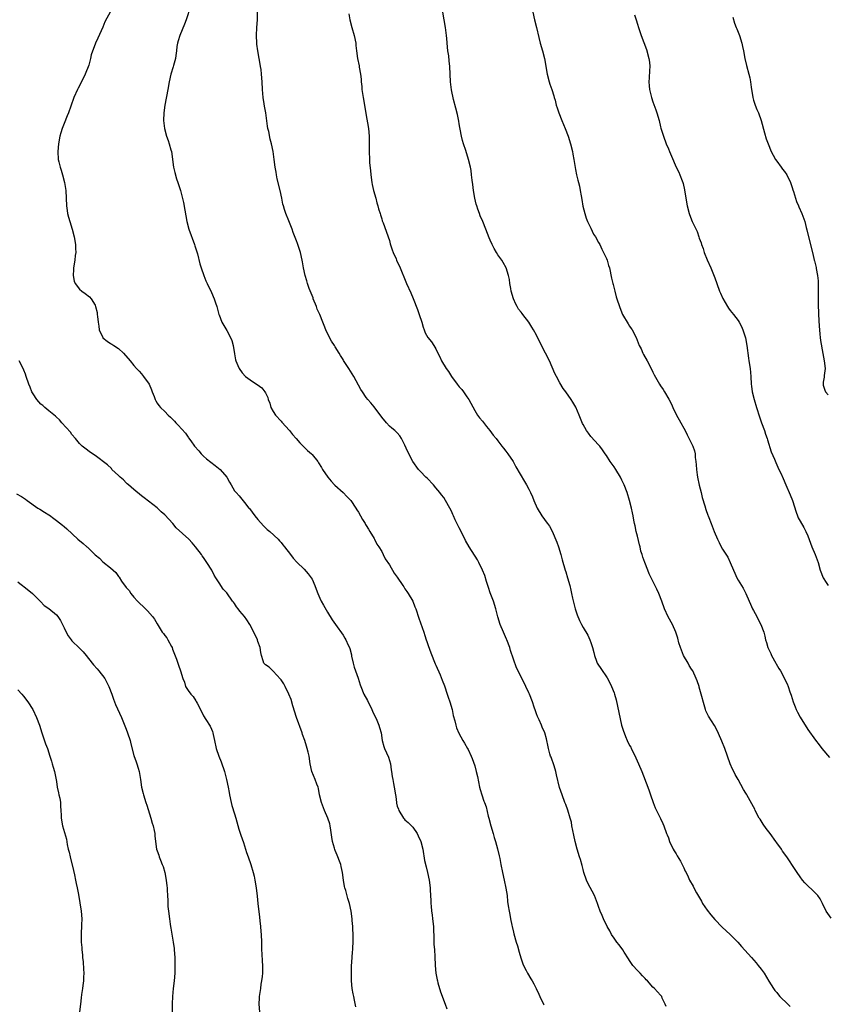
# Model space of a CAD drawing. Units: inches. Extents: x 2628000 to 2631000, y 1503000 to 1506000.
# Drawn here: x 2628438 to 2628646, y 1504985 to 1505239 of the extents above; entities that cross this region are included whole.
import ezdxf

# ---------------------------------------------------------------- set-up
doc = ezdxf.new("R2010")
doc.units = ezdxf.units.IN
doc.header["$MEASUREMENT"] = 0
doc.layers.add('LD26281503_10ft', color=61, linetype='Continuous')

msp = doc.modelspace()

# ---------------------------------------------------------------- linework, layer by layer
at = {"layer": 'LD26281503_10ft'}
for points, elevation in [([(2628461, 1505241.14), (2628459.53, 1505238.47), (2628459, 1505237.09), (2628457.71, 1505234.29), (2628457.13, 1505233), (2628456.01, 1505229.99), (2628455.82, 1505229), (2628455.33, 1505227.33), (2628454.42, 1505225), (2628453.46, 1505223), (2628452.64, 1505221.36), (2628452.44, 1505221), (2628451.51, 1505219), (2628450.68, 1505216.68), (2628450.12, 1505215), (2628449.81, 1505214.19), (2628449, 1505212.29), (2628448.48, 1505211), (2628448.13, 1505209.87), (2628447.91, 1505209), (2628447.57, 1505207), (2628447.39, 1505205), (2628447.49, 1505203), (2628447.61, 1505202.39), (2628447.95, 1505201), (2628448.21, 1505200.21), (2628448.56, 1505199), (2628449.09, 1505197), (2628449.39, 1505195), (2628449.61, 1505191), (2628449.77, 1505189.77), (2628449.9, 1505189), (2628450.12, 1505188.12), (2628450.45, 1505187), (2628451.09, 1505185), (2628451.61, 1505183), (2628451.92, 1505181), (2628451.96, 1505179.96), (2628451.97, 1505179), (2628451.85, 1505178.15), (2628451.73, 1505177), (2628451.42, 1505175), (2628451.44, 1505174.56), (2628451.35, 1505173), (2628451.59, 1505171.59), (2628451.85, 1505171), (2628453, 1505169.48), (2628453.56, 1505169), (2628454.42, 1505168.42), (2628455.54, 1505167.54), (2628456.01, 1505167), (2628457, 1505165.33), (2628457.13, 1505165), (2628457.5, 1505163.5), (2628457.55, 1505163), (2628457.59, 1505162.41), (2628457.76, 1505161), (2628457.94, 1505159.94), (2628458.07, 1505159), (2628458.94, 1505157), (2628459, 1505156.92), (2628460.09, 1505156.09), (2628461, 1505155.47), (2628461.31, 1505155.31), (2628461.82, 1505155), (2628463, 1505154.22), (2628464.29, 1505153), (2628466, 1505151), (2628467, 1505149.8), (2628467.7, 1505149), (2628468.34, 1505148.34), (2628469, 1505147.61), (2628469.5, 1505147), (2628470.96, 1505144.96), (2628471.55, 1505143.55), (2628471.76, 1505143), (2628472.2, 1505141.8), (2628472.47, 1505141), (2628472.66, 1505140.66), (2628473, 1505140.11), (2628473.45, 1505139.45), (2628473.84, 1505139), (2628475, 1505137.91), (2628475.89, 1505137), (2628476.48, 1505136.48), (2628477.46, 1505135.46), (2628477.83, 1505135), (2628478.43, 1505134.43), (2628480.35, 1505132.35), (2628481, 1505131.31), (2628481.14, 1505131.14), (2628481.68, 1505130.32), (2628482.61, 1505129), (2628483.75, 1505127.75), (2628484.36, 1505127), (2628485, 1505126.4), (2628485.75, 1505125.75), (2628486.85, 1505124.85), (2628488.01, 1505124.01), (2628489.31, 1505123), (2628491, 1505121), (2628491.7, 1505119.7), (2628492.12, 1505119), (2628493, 1505117.47), (2628493.2, 1505117.2), (2628493.38, 1505117), (2628494.2, 1505116.2), (2628495.59, 1505114.41), (2628496.72, 1505113), (2628496.86, 1505112.86), (2628498.21, 1505111), (2628499, 1505110.06), (2628500.43, 1505108.43), (2628501, 1505107.9), (2628501.45, 1505107.45), (2628502.12, 1505107), (2628504.26, 1505105), (2628504.59, 1505104.59), (2628505, 1505104.16), (2628505.5, 1505103.5), (2628505.93, 1505103), (2628507.46, 1505101), (2628508.11, 1505100.11), (2628509.04, 1505099.04), (2628511, 1505097.21), (2628512.04, 1505096.04), (2628512.8, 1505095), (2628513, 1505094.64), (2628513.74, 1505093), (2628514.09, 1505092.09), (2628514.48, 1505091), (2628515, 1505089.73), (2628515.33, 1505089), (2628515.92, 1505087.92), (2628517, 1505086.11), (2628518.21, 1505084.21), (2628519.02, 1505083), (2628521, 1505080.17), (2628521.46, 1505079.46), (2628521.74, 1505079), (2628522.34, 1505077.66), (2628522.67, 1505077), (2628522.77, 1505076.77), (2628523.15, 1505075.15), (2628523.21, 1505074.79), (2628523.62, 1505073), (2628523.92, 1505071.92), (2628524.26, 1505071), (2628524.91, 1505069.09), (2628525.41, 1505067.41), (2628525.56, 1505067), (2628526.4, 1505065), (2628527.31, 1505063.31), (2628528.41, 1505061), (2628528.57, 1505060.57), (2628529.69, 1505058.31), (2628530.27, 1505057), (2628530.4, 1505056.4), (2628530.87, 1505055), (2628531.15, 1505053), (2628531.5, 1505051.5), (2628531.67, 1505051), (2628532.72, 1505048.72), (2628533, 1505047.83), (2628533.23, 1505047), (2628533.47, 1505045.47), (2628533.51, 1505045), (2628533.72, 1505043.72), (2628533.82, 1505043), (2628534.03, 1505041.97), (2628534.21, 1505041), (2628534.51, 1505039), (2628534.6, 1505038.6), (2628534.78, 1505037), (2628534.84, 1505036.84), (2628535, 1505036.12), (2628535.3, 1505035.3), (2628535.37, 1505035), (2628536.6, 1505033), (2628536.78, 1505032.78), (2628537, 1505032.53), (2628537.85, 1505031.85), (2628538.69, 1505031), (2628539, 1505030.66), (2628540.14, 1505029), (2628540.42, 1505028.42), (2628541.06, 1505027), (2628541.58, 1505025), (2628542.08, 1505022.08), (2628542.43, 1505020.43), (2628542.78, 1505019), (2628543.21, 1505017), (2628543.47, 1505015), (2628543.49, 1505014.51), (2628543.67, 1505011.67), (2628543.68, 1505011), (2628543.72, 1505010.28), (2628543.87, 1505009), (2628544.01, 1505008.01), (2628544.13, 1505007), (2628544.34, 1505005), (2628544.47, 1505001.53), (2628544.49, 1505000.49), (2628544.61, 1504999), (2628544.71, 1504997.29), (2628544.81, 1504995), (2628544.99, 1504992.99), (2628545.3, 1504991.3), (2628545.37, 1504991), (2628545.52, 1504990.48), (2628546.14, 1504988.14), (2628547.35, 1504985), (2628547.79, 1504983.79)], 9760), ([(2628481.58, 1505242.42), (2628480.49, 1505239), (2628480.09, 1505237.91), (2628478.89, 1505235), (2628478.45, 1505233.55), (2628478.26, 1505233), (2628478.12, 1505232.12), (2628477.97, 1505231), (2628477.79, 1505229.79), (2628477.72, 1505229), (2628477.24, 1505227.24), (2628477.15, 1505226.85), (2628476.54, 1505225), (2628476.11, 1505223), (2628475.78, 1505221), (2628474.96, 1505217), (2628474.7, 1505215), (2628474.65, 1505213), (2628474.88, 1505211), (2628475.45, 1505209), (2628475.83, 1505207.83), (2628476.14, 1505207), (2628476.58, 1505205.42), (2628476.69, 1505205), (2628477.26, 1505201), (2628477.57, 1505199.57), (2628478, 1505198), (2628478.37, 1505197), (2628478.51, 1505196.51), (2628479, 1505195), (2628479.83, 1505191.83), (2628480.13, 1505189.87), (2628480.43, 1505188.43), (2628480.65, 1505187), (2628481.16, 1505185), (2628482.66, 1505181), (2628482.72, 1505180.72), (2628483.39, 1505178.61), (2628484.02, 1505176.02), (2628484.36, 1505175), (2628485.05, 1505173.05), (2628485.61, 1505171.61), (2628485.88, 1505171), (2628487, 1505168.67), (2628487.7, 1505167), (2628488.04, 1505165.96), (2628488.39, 1505165), (2628488.94, 1505163), (2628489, 1505162.85), (2628489.74, 1505161), (2628491, 1505158.8), (2628491.98, 1505157), (2628492.27, 1505156.27), (2628492.66, 1505155), (2628493, 1505152.8), (2628493.27, 1505151.27), (2628493.34, 1505151), (2628493.81, 1505149.81), (2628494.19, 1505149), (2628495, 1505147.87), (2628495.8, 1505147), (2628497, 1505146.08), (2628498.62, 1505145), (2628498.86, 1505144.86), (2628500.01, 1505144.01), (2628500.85, 1505143), (2628501, 1505142.72), (2628501.56, 1505141.56), (2628501.7, 1505141), (2628502.06, 1505140.06), (2628502.36, 1505139), (2628503, 1505137.89), (2628503.6, 1505137), (2628505, 1505135.41), (2628505.2, 1505135.2), (2628507.18, 1505133), (2628507.99, 1505131.99), (2628508.87, 1505131), (2628509.81, 1505129.81), (2628510.84, 1505128.84), (2628511, 1505128.7), (2628511.85, 1505127.85), (2628512.82, 1505127), (2628513, 1505126.82), (2628514.48, 1505125), (2628514.7, 1505124.7), (2628515.48, 1505123.48), (2628515.74, 1505123), (2628517.11, 1505121), (2628517.94, 1505119.94), (2628518.84, 1505119), (2628518.91, 1505118.91), (2628521, 1505117), (2628521.97, 1505115.97), (2628523, 1505114.94), (2628524.33, 1505113), (2628524.58, 1505112.58), (2628525, 1505111.97), (2628525.55, 1505111), (2628526.05, 1505110.05), (2628526.73, 1505109), (2628526.81, 1505108.81), (2628527, 1505108.52), (2628527.54, 1505107.54), (2628527.93, 1505107), (2628529, 1505105.18), (2628529.12, 1505105), (2628529.72, 1505103.72), (2628530.26, 1505103), (2628531, 1505101.77), (2628531.4, 1505101), (2628531.91, 1505099.91), (2628533, 1505098.32), (2628534.23, 1505096.23), (2628535, 1505095.22), (2628536.46, 1505093), (2628536.66, 1505092.66), (2628537, 1505092.21), (2628537.47, 1505091.47), (2628537.81, 1505091), (2628538.99, 1505088.99), (2628539.56, 1505087.56), (2628539.76, 1505087), (2628540.56, 1505084.56), (2628541.84, 1505081), (2628542.1, 1505080.1), (2628542.5, 1505079), (2628542.61, 1505078.61), (2628543, 1505077.51), (2628543.64, 1505075.64), (2628544.83, 1505072.83), (2628545, 1505072.48), (2628546.06, 1505069.94), (2628546.63, 1505068.63), (2628547.16, 1505067.16), (2628547.91, 1505065), (2628548.17, 1505064.17), (2628548.56, 1505063), (2628549.14, 1505061), (2628549.47, 1505059.47), (2628549.87, 1505058.13), (2628550.13, 1505057), (2628550.33, 1505056.32), (2628550.89, 1505054.89), (2628551.91, 1505053), (2628552.34, 1505052.34), (2628553.16, 1505051), (2628553.29, 1505050.71), (2628554.12, 1505049), (2628554.38, 1505048.38), (2628555, 1505046.45), (2628555.42, 1505045), (2628555.72, 1505043.72), (2628556.25, 1505041), (2628556.39, 1505040.39), (2628556.8, 1505039), (2628557.39, 1505037.39), (2628557.52, 1505037), (2628557.92, 1505035.93), (2628558.48, 1505033.52), (2628558.63, 1505033), (2628559.16, 1505031), (2628559.77, 1505029), (2628560.01, 1505028.01), (2628560.39, 1505027), (2628560.93, 1505025.07), (2628561.28, 1505023.28), (2628561.45, 1505022.55), (2628561.72, 1505021), (2628562.16, 1505019), (2628562.64, 1505017), (2628563.08, 1505014.92), (2628563.35, 1505013), (2628563.5, 1505011.5), (2628563.65, 1505010.35), (2628563.86, 1505009), (2628564.09, 1505008.09), (2628564.26, 1505007), (2628564.6, 1505005.4), (2628564.7, 1505005), (2628565, 1505003.6), (2628565.12, 1505003.12), (2628565.69, 1505001), (2628566.01, 1505000.01), (2628566.45, 1504998.45), (2628566.94, 1504996.94), (2628567.44, 1504995.44), (2628567.63, 1504995), (2628568.32, 1504993.68), (2628568.64, 1504993), (2628569.51, 1504991.5), (2628569.82, 1504991), (2628570.24, 1504990.24), (2628570.89, 1504989), (2628571.57, 1504987.57), (2628571.79, 1504987), (2628572.74, 1504985), (2628572.83, 1504984.83)], 9770), ([(2628604.4, 1504984.4), (2628604.15, 1504985), (2628603.42, 1504986.58), (2628603.29, 1504987), (2628603.17, 1504987.17), (2628603, 1504987.35), (2628601.41, 1504989), (2628601, 1504989.41), (2628599.6, 1504991), (2628599.3, 1504991.3), (2628599, 1504991.65), (2628598.33, 1504992.33), (2628597.7, 1504993), (2628597, 1504993.7), (2628595.85, 1504995), (2628595, 1504996.24), (2628594.72, 1504996.72), (2628593.62, 1504998.38), (2628593.24, 1504999), (2628592.28, 1505000.28), (2628591.7, 1505001), (2628591, 1505002), (2628590.34, 1505003), (2628589.88, 1505003.88), (2628589.24, 1505005), (2628588.26, 1505007), (2628587.88, 1505007.88), (2628587.41, 1505009), (2628587, 1505010.21), (2628586.71, 1505011), (2628585.93, 1505013), (2628584.21, 1505016.21), (2628583.91, 1505017), (2628583.22, 1505019), (2628583, 1505019.75), (2628582.74, 1505020.74), (2628582.28, 1505022.28), (2628582.05, 1505023), (2628581.48, 1505025), (2628580.95, 1505027), (2628580.57, 1505028.57), (2628580.12, 1505031), (2628579.96, 1505031.96), (2628579.69, 1505033), (2628579.04, 1505035.04), (2628578.51, 1505036.51), (2628578.31, 1505037), (2628577.56, 1505039), (2628576.92, 1505040.92), (2628576.13, 1505044.13), (2628575.96, 1505045), (2628575.49, 1505046.51), (2628575.27, 1505047.27), (2628575, 1505047.98), (2628574.74, 1505048.74), (2628574.61, 1505049), (2628574.43, 1505049.57), (2628574.03, 1505051), (2628573.86, 1505051.86), (2628573.66, 1505053), (2628573.5, 1505053.5), (2628573.1, 1505055), (2628572.45, 1505056.45), (2628572.24, 1505057), (2628571.67, 1505058.33), (2628571.25, 1505059.25), (2628571, 1505059.91), (2628570.69, 1505060.69), (2628570.39, 1505061.61), (2628569.89, 1505063), (2628569.14, 1505065), (2628569, 1505065.34), (2628568.24, 1505067), (2628567, 1505069.42), (2628566.44, 1505070.44), (2628566.2, 1505071), (2628565.8, 1505071.8), (2628564.27, 1505076.27), (2628564.04, 1505077), (2628563.29, 1505079), (2628563.21, 1505079.21), (2628562.42, 1505081), (2628561.58, 1505083), (2628560.96, 1505084.96), (2628560.47, 1505087), (2628559.84, 1505089), (2628559, 1505091.17), (2628558.54, 1505092.54), (2628558.07, 1505094.07), (2628557.58, 1505095.58), (2628557.04, 1505097), (2628556.07, 1505099), (2628555.69, 1505099.69), (2628553.56, 1505103), (2628552.63, 1505104.63), (2628551.3, 1505107.3), (2628551, 1505107.95), (2628549.95, 1505109.95), (2628549.5, 1505111), (2628549.34, 1505111.34), (2628549, 1505112.17), (2628548.58, 1505113), (2628547.47, 1505115), (2628547, 1505115.73), (2628546.42, 1505116.42), (2628546.02, 1505117), (2628545, 1505118.19), (2628544.34, 1505119), (2628542.69, 1505120.69), (2628542.42, 1505121), (2628541, 1505122.42), (2628540.48, 1505123), (2628539.01, 1505125), (2628537.68, 1505127.68), (2628537, 1505129.23), (2628536.06, 1505131), (2628535.66, 1505131.66), (2628535, 1505132.43), (2628534.38, 1505133), (2628533.62, 1505133.62), (2628533, 1505134.17), (2628532.25, 1505135), (2628531, 1505136.47), (2628529, 1505139.1), (2628528.16, 1505140.16), (2628527.4, 1505141), (2628527, 1505141.54), (2628525.99, 1505143), (2628525.64, 1505143.64), (2628525, 1505144.76), (2628523.8, 1505147), (2628522.53, 1505149), (2628521.13, 1505151.13), (2628521, 1505151.37), (2628520.36, 1505152.36), (2628520.01, 1505153), (2628519, 1505154.65), (2628518.77, 1505155), (2628518.04, 1505156.04), (2628517.33, 1505157.33), (2628516.56, 1505159), (2628516.11, 1505160.11), (2628515.78, 1505161), (2628515, 1505163), (2628514.36, 1505164.36), (2628514.13, 1505165), (2628513.33, 1505167), (2628513.25, 1505167.25), (2628512.29, 1505169.71), (2628511.87, 1505171), (2628511.68, 1505171.68), (2628511.24, 1505173), (2628510.8, 1505175), (2628510.56, 1505176.56), (2628510.48, 1505177), (2628510.01, 1505179), (2628509.73, 1505179.74), (2628509.34, 1505181), (2628509.24, 1505181.24), (2628509, 1505181.96), (2628508.15, 1505184.15), (2628507.84, 1505185), (2628507, 1505187.12), (2628506.22, 1505189), (2628505.91, 1505190.09), (2628505.61, 1505191), (2628505.47, 1505191.47), (2628505.18, 1505193), (2628504.75, 1505195), (2628504.01, 1505197.99), (2628503.8, 1505199), (2628503.7, 1505199.7), (2628503.46, 1505201), (2628503.22, 1505203), (2628502.95, 1505205), (2628502.55, 1505207), (2628502.21, 1505208.21), (2628501.82, 1505210.18), (2628501.62, 1505211), (2628501.53, 1505211.53), (2628501.05, 1505215), (2628500.75, 1505216.75), (2628500.67, 1505217.33), (2628500.4, 1505219), (2628500.21, 1505221), (2628500.12, 1505223), (2628499.97, 1505225), (2628499.83, 1505226.17), (2628499.71, 1505227), (2628499.6, 1505227.6), (2628499.37, 1505229), (2628499.01, 1505231), (2628498.75, 1505232.75), (2628498.72, 1505233), (2628498.64, 1505235), (2628498.74, 1505237), (2628498.88, 1505239), (2628498.95, 1505241.05)], 9780), ([(2628522.52, 1505240.52), (2628522.77, 1505239), (2628523.29, 1505237), (2628523.88, 1505235), (2628524.28, 1505233), (2628524.34, 1505232.34), (2628524.49, 1505231), (2628524.77, 1505229), (2628525.16, 1505227.16), (2628525.21, 1505226.79), (2628525.52, 1505225), (2628525.67, 1505223.67), (2628525.7, 1505223), (2628525.83, 1505221.83), (2628525.89, 1505221), (2628526.19, 1505219), (2628526.53, 1505217), (2628526.86, 1505214.86), (2628527.56, 1505211), (2628527.78, 1505209), (2628527.78, 1505207), (2628527.73, 1505205), (2628527.81, 1505203), (2628527.88, 1505202.12), (2628528.09, 1505200.09), (2628528.17, 1505199), (2628528.44, 1505197), (2628528.52, 1505196.52), (2628528.88, 1505195), (2628529.44, 1505193), (2628529.76, 1505191.76), (2628530.02, 1505191), (2628530.2, 1505190.2), (2628530.59, 1505189), (2628530.65, 1505188.65), (2628531, 1505187.62), (2628531.14, 1505187.14), (2628531.35, 1505186.65), (2628533, 1505182.02), (2628533.21, 1505181.21), (2628533.67, 1505179.67), (2628533.94, 1505179), (2628534.7, 1505177.3), (2628534.82, 1505177), (2628535.74, 1505175), (2628536.26, 1505173.74), (2628536.72, 1505172.72), (2628537.41, 1505171), (2628538.51, 1505168.51), (2628539.1, 1505167.1), (2628540.25, 1505164.25), (2628540.69, 1505163), (2628541.34, 1505161), (2628541.69, 1505159.69), (2628541.96, 1505159), (2628542.23, 1505158.23), (2628542.94, 1505157), (2628543.87, 1505155.87), (2628544.48, 1505155), (2628545, 1505154.12), (2628545.52, 1505153), (2628546.02, 1505152.02), (2628546.4, 1505151), (2628547.63, 1505149), (2628548.25, 1505148.25), (2628549, 1505146.95), (2628550.45, 1505145), (2628551, 1505144.29), (2628551.64, 1505143.64), (2628552.08, 1505143), (2628553, 1505141.75), (2628553.5, 1505141), (2628555, 1505138.22), (2628555.75, 1505137), (2628556.27, 1505136.27), (2628557, 1505135.41), (2628558.02, 1505134.02), (2628558.92, 1505133), (2628559.79, 1505131.79), (2628560.51, 1505131), (2628561, 1505130.34), (2628562.04, 1505129), (2628562.44, 1505128.44), (2628563, 1505127.72), (2628563.54, 1505127), (2628564.9, 1505125), (2628565.63, 1505123.63), (2628567.84, 1505119.84), (2628568.38, 1505119), (2628569, 1505117.88), (2628569.43, 1505117), (2628569.93, 1505115.93), (2628570.27, 1505115), (2628571.16, 1505113), (2628572.37, 1505111), (2628573, 1505110.07), (2628573.48, 1505109.48), (2628573.84, 1505109), (2628574.32, 1505108.32), (2628575.04, 1505107.04), (2628576.23, 1505104.23), (2628576.66, 1505103), (2628577.27, 1505101), (2628577.61, 1505099.61), (2628578.36, 1505097), (2628578.53, 1505096.53), (2628579, 1505094.97), (2628579.54, 1505093), (2628579.85, 1505091.85), (2628580, 1505091), (2628580.28, 1505089.72), (2628580.93, 1505087), (2628581.43, 1505085.43), (2628582.03, 1505084.03), (2628582.55, 1505083), (2628583, 1505082.18), (2628584.19, 1505080.19), (2628584.75, 1505079), (2628585, 1505078.33), (2628585.44, 1505077), (2628585.73, 1505075.73), (2628585.91, 1505075), (2628586.47, 1505073.53), (2628586.64, 1505073), (2628586.77, 1505072.77), (2628587.59, 1505071.59), (2628589.19, 1505069.19), (2628589.89, 1505067.89), (2628590.31, 1505067), (2628591, 1505065.35), (2628591.13, 1505065), (2628591.54, 1505063.54), (2628592.22, 1505060.22), (2628592.94, 1505057), (2628593, 1505056.77), (2628593.44, 1505055.44), (2628593.55, 1505055), (2628593.93, 1505054.07), (2628594.41, 1505053), (2628595, 1505051.77), (2628595.28, 1505051.28), (2628595.43, 1505051), (2628596.41, 1505049), (2628596.58, 1505048.58), (2628597.32, 1505047), (2628598.18, 1505045), (2628599.7, 1505041), (2628600.03, 1505040.03), (2628600.43, 1505039), (2628601.1, 1505037), (2628601.64, 1505035.64), (2628601.92, 1505035), (2628602.94, 1505032.94), (2628603.57, 1505031.57), (2628603.81, 1505031), (2628604.56, 1505029), (2628604.67, 1505028.67), (2628605, 1505027.88), (2628605.33, 1505027), (2628606.28, 1505025), (2628606.53, 1505024.53), (2628607, 1505023.82), (2628607.28, 1505023.28), (2628608.12, 1505021.88), (2628608.61, 1505021), (2628608.71, 1505020.71), (2628609, 1505020.14), (2628609.35, 1505019.35), (2628609.6, 1505019), (2628610.12, 1505017.88), (2628610.47, 1505017), (2628611.4, 1505015.4), (2628611.57, 1505015), (2628612.25, 1505013.75), (2628612.82, 1505012.82), (2628613.55, 1505011.55), (2628613.81, 1505011), (2628615, 1505009.26), (2628616.01, 1505008.01), (2628617, 1505006.88), (2628618.86, 1505004.86), (2628619.91, 1505003.91), (2628621, 1505002.95), (2628622.98, 1505000.98), (2628623.9, 1504999.9), (2628626.48, 1504997), (2628627.64, 1504995.64), (2628628.2, 1504995), (2628629, 1504993.99), (2628629.71, 1504993), (2628630.95, 1504990.95), (2628632.14, 1504989), (2628632.48, 1504988.48), (2628633, 1504987.96), (2628633.41, 1504987.41), (2628633.77, 1504987), (2628635.82, 1504985), (2628636.43, 1504984.43)], 9790), ([(2628647, 1505007.21), (2628645.77, 1505009), (2628644.79, 1505011), (2628644.16, 1505012.16), (2628643.59, 1505013), (2628643, 1505013.62), (2628640.26, 1505016.26), (2628639.62, 1505017), (2628639, 1505017.86), (2628638.22, 1505019), (2628637.78, 1505019.78), (2628635.57, 1505023), (2628634.51, 1505024.51), (2628634.21, 1505025), (2628633, 1505026.66), (2628632.77, 1505027), (2628631.28, 1505029), (2628630.28, 1505030.28), (2628629.47, 1505031.47), (2628629, 1505032.27), (2628628.69, 1505032.69), (2628628.49, 1505033), (2628627.43, 1505035), (2628627.31, 1505035.31), (2628627, 1505035.95), (2628625.25, 1505039), (2628625.15, 1505039.15), (2628625, 1505039.44), (2628624.42, 1505040.42), (2628623.06, 1505042.94), (2628622.29, 1505044.29), (2628621.94, 1505045), (2628621.6, 1505045.6), (2628620.97, 1505047), (2628619.58, 1505051), (2628618.83, 1505052.83), (2628618.53, 1505053.47), (2628617.61, 1505055.61), (2628616.9, 1505056.9), (2628615.34, 1505059.34), (2628615, 1505060.04), (2628614.7, 1505060.7), (2628614.59, 1505061), (2628614.22, 1505062.22), (2628613.51, 1505065), (2628613, 1505066.76), (2628612.92, 1505067), (2628612.4, 1505068.4), (2628612.2, 1505069), (2628611.29, 1505071), (2628611, 1505071.48), (2628610.39, 1505072.39), (2628610.08, 1505073), (2628608.95, 1505075), (2628608.14, 1505077), (2628607.73, 1505078.27), (2628607.42, 1505079.42), (2628606.94, 1505081), (2628606.1, 1505083), (2628604.98, 1505084.98), (2628604.03, 1505087), (2628603.3, 1505089), (2628602.53, 1505091), (2628602.07, 1505092.07), (2628600.08, 1505096.08), (2628599.68, 1505097), (2628598.9, 1505099), (2628598.38, 1505100.38), (2628598.23, 1505101), (2628597.92, 1505101.92), (2628597.69, 1505103), (2628597.53, 1505103.53), (2628597, 1505105.73), (2628596.67, 1505107), (2628596.42, 1505108.42), (2628596.28, 1505109), (2628596.1, 1505109.9), (2628595.92, 1505111), (2628595.74, 1505111.74), (2628595.48, 1505113), (2628594.99, 1505115), (2628594.38, 1505117), (2628593.6, 1505119), (2628593.39, 1505119.39), (2628593, 1505120.25), (2628592.61, 1505121), (2628591.4, 1505123), (2628591, 1505123.64), (2628590.01, 1505125), (2628589, 1505126.56), (2628588.69, 1505127), (2628588.02, 1505128.02), (2628587.28, 1505129), (2628587, 1505129.32), (2628585, 1505131.52), (2628584.35, 1505132.35), (2628583.89, 1505133), (2628583, 1505134.57), (2628582.86, 1505134.86), (2628582, 1505137), (2628581.08, 1505139.08), (2628580.34, 1505140.34), (2628579.92, 1505141), (2628578.5, 1505143), (2628577.85, 1505143.85), (2628577, 1505145.33), (2628576.09, 1505147), (2628575.73, 1505147.73), (2628574.29, 1505151), (2628573.3, 1505153), (2628571.84, 1505155.84), (2628571, 1505157.65), (2628570.22, 1505159), (2628569.73, 1505159.73), (2628569, 1505161.01), (2628567.43, 1505163), (2628567.23, 1505163.23), (2628567, 1505163.56), (2628566.35, 1505164.35), (2628565.99, 1505165), (2628565.59, 1505165.59), (2628564.98, 1505167), (2628564.45, 1505169), (2628564.3, 1505169.7), (2628564.08, 1505171), (2628563.95, 1505171.95), (2628563.7, 1505173), (2628563.12, 1505175), (2628562.38, 1505176.38), (2628561.98, 1505177), (2628561, 1505178.38), (2628560.6, 1505179), (2628560.02, 1505180.02), (2628559.51, 1505181), (2628559, 1505182.11), (2628558.74, 1505182.74), (2628557.89, 1505185), (2628557.09, 1505187), (2628556.45, 1505188.45), (2628556.24, 1505189), (2628555.83, 1505190.17), (2628555.51, 1505191), (2628555.4, 1505191.4), (2628555.02, 1505193), (2628554.68, 1505195), (2628554.51, 1505196.51), (2628554.34, 1505197.66), (2628554.21, 1505199), (2628554.08, 1505200.08), (2628553.9, 1505201), (2628553.44, 1505203), (2628552.69, 1505205.31), (2628552.09, 1505207), (2628551.87, 1505207.87), (2628551.55, 1505209), (2628551.22, 1505210.78), (2628551.18, 1505211.18), (2628551, 1505212.15), (2628550.88, 1505212.88), (2628550.55, 1505214.55), (2628550.17, 1505216.17), (2628549.55, 1505218.45), (2628548.97, 1505220.97), (2628548.74, 1505223), (2628548.56, 1505227), (2628548.39, 1505228.39), (2628548.28, 1505229.72), (2628548.08, 1505231), (2628547.97, 1505231.97), (2628547.8, 1505234.2), (2628547.75, 1505235), (2628547.5, 1505237), (2628547.11, 1505239), (2628546.81, 1505241)], 9800), ([(2628570.01, 1505241), (2628570.43, 1505239), (2628570.98, 1505237), (2628571.6, 1505234.4), (2628571.9, 1505233), (2628572.48, 1505231), (2628573, 1505229), (2628573.67, 1505225), (2628574.22, 1505223), (2628574.4, 1505222.4), (2628574.91, 1505221), (2628575.39, 1505219.39), (2628575.53, 1505219), (2628575.76, 1505218.24), (2628576.06, 1505217), (2628576.28, 1505216.28), (2628576.71, 1505215), (2628577.51, 1505213), (2628577.96, 1505211.96), (2628578.35, 1505211), (2628579.11, 1505209), (2628579.7, 1505207), (2628580.21, 1505205), (2628580.36, 1505204.36), (2628580.62, 1505203), (2628581, 1505200.38), (2628581.25, 1505199), (2628581.64, 1505197.64), (2628581.77, 1505197), (2628582.06, 1505196.06), (2628582.24, 1505195), (2628582.45, 1505193.55), (2628582.65, 1505192.65), (2628582.95, 1505190.95), (2628583.44, 1505189), (2628583.79, 1505187.79), (2628584.1, 1505187), (2628585, 1505185.2), (2628585.71, 1505183.71), (2628586.17, 1505183), (2628587, 1505181.58), (2628587.31, 1505181), (2628587.8, 1505179.8), (2628588.28, 1505179), (2628589, 1505177.45), (2628589.18, 1505177), (2628589.58, 1505175.58), (2628589.77, 1505175), (2628590.36, 1505172.36), (2628590.65, 1505171), (2628590.73, 1505170.73), (2628591.15, 1505169), (2628591.55, 1505167.55), (2628591.71, 1505167), (2628592.35, 1505165), (2628593, 1505163.37), (2628593.17, 1505163), (2628594.59, 1505160.59), (2628595, 1505159.96), (2628595.39, 1505159.39), (2628595.63, 1505159), (2628596.67, 1505157), (2628597.5, 1505155), (2628597.94, 1505154.06), (2628598.41, 1505153), (2628598.61, 1505152.61), (2628599.49, 1505151), (2628600.54, 1505149), (2628601, 1505148.06), (2628601.38, 1505147.38), (2628602.73, 1505145), (2628603, 1505144.57), (2628603.63, 1505143.63), (2628604.02, 1505143), (2628605.12, 1505141.12), (2628605.8, 1505139.8), (2628606.15, 1505139), (2628607.11, 1505137), (2628607.79, 1505135.79), (2628608.2, 1505135), (2628609, 1505133.64), (2628609.31, 1505133), (2628609.89, 1505131.89), (2628610.55, 1505130.55), (2628611, 1505129.68), (2628611.32, 1505129), (2628611.75, 1505127.75), (2628611.91, 1505127), (2628611.96, 1505126.04), (2628612.11, 1505125), (2628612.2, 1505124.2), (2628612.24, 1505123), (2628612.43, 1505121.57), (2628612.53, 1505121), (2628613, 1505118.96), (2628613.48, 1505117), (2628613.71, 1505115.71), (2628614.42, 1505113.58), (2628614.64, 1505112.64), (2628615.19, 1505111.19), (2628615.28, 1505111), (2628615.46, 1505110.54), (2628616.05, 1505109), (2628616.35, 1505108.35), (2628616.85, 1505107), (2628617.69, 1505105), (2628618.14, 1505104.14), (2628618.65, 1505103), (2628619, 1505102.42), (2628620.32, 1505100.32), (2628621, 1505099), (2628621.83, 1505097), (2628622.19, 1505096.19), (2628622.66, 1505095), (2628623, 1505094.38), (2628623.86, 1505093), (2628624.33, 1505092.33), (2628625, 1505090.99), (2628625.88, 1505089), (2628626.21, 1505088.21), (2628626.77, 1505087), (2628627, 1505086.54), (2628627.84, 1505085), (2628628.23, 1505084.23), (2628628.9, 1505083), (2628629.62, 1505081), (2628629.92, 1505079.92), (2628630.11, 1505079), (2628630.34, 1505078.34), (2628630.72, 1505077), (2628631.47, 1505075.47), (2628631.66, 1505075), (2628632.77, 1505073), (2628632.84, 1505072.84), (2628633.57, 1505071.57), (2628633.93, 1505071), (2628635.65, 1505067.65), (2628635.91, 1505067), (2628636.37, 1505065.63), (2628636.71, 1505064.71), (2628637.22, 1505063), (2628637.71, 1505061.71), (2628638, 1505061), (2628638.33, 1505060.33), (2628639.01, 1505059.01), (2628641, 1505055.9), (2628643, 1505053.11), (2628643.9, 1505051.9), (2628644.61, 1505051), (2628646.6, 1505048.6)], 9810), ([(2628596.28, 1505240.28), (2628596.65, 1505239), (2628597, 1505237.9), (2628597.29, 1505237), (2628597.75, 1505235.75), (2628597.99, 1505235), (2628599.36, 1505231.36), (2628600, 1505229), (2628600.1, 1505228.1), (2628600.2, 1505227), (2628600.11, 1505225.89), (2628600.04, 1505224.04), (2628599.95, 1505223), (2628600.01, 1505221.99), (2628600.14, 1505221), (2628600.32, 1505220.32), (2628600.61, 1505219), (2628601, 1505217.82), (2628601.78, 1505215.78), (2628602.03, 1505215), (2628602.61, 1505213), (2628603, 1505211.37), (2628603.08, 1505211.08), (2628603.75, 1505209), (2628604.48, 1505207), (2628605, 1505205.67), (2628605.3, 1505205), (2628605.79, 1505203.79), (2628607.03, 1505201), (2628607.68, 1505199.68), (2628607.99, 1505199), (2628608.56, 1505197.44), (2628608.75, 1505197), (2628608.8, 1505196.8), (2628609.15, 1505195.15), (2628609.49, 1505193), (2628609.86, 1505191), (2628610.39, 1505189), (2628611, 1505187.35), (2628611.15, 1505187), (2628612.4, 1505184.4), (2628612.9, 1505183), (2628613, 1505182.68), (2628613.46, 1505181.46), (2628613.59, 1505181), (2628613.96, 1505179.96), (2628614.26, 1505179), (2628615, 1505177.1), (2628615.94, 1505175), (2628616.84, 1505172.84), (2628617, 1505172.44), (2628617.48, 1505171), (2628618.24, 1505169), (2628618.46, 1505168.46), (2628619.1, 1505167.1), (2628620.3, 1505165), (2628620.56, 1505164.56), (2628621, 1505163.96), (2628621.79, 1505163), (2628623, 1505161.41), (2628623.25, 1505161), (2628623.89, 1505159.89), (2628624.25, 1505159), (2628624.93, 1505156.93), (2628625.27, 1505155), (2628625.69, 1505151.69), (2628625.78, 1505151), (2628626.11, 1505149), (2628626.32, 1505147), (2628626.39, 1505145), (2628626.46, 1505144.46), (2628626.6, 1505143), (2628627.12, 1505141), (2628627.76, 1505139), (2628628.51, 1505136.51), (2628629.05, 1505135), (2628629.8, 1505133), (2628630.11, 1505132.11), (2628630.48, 1505131), (2628630.59, 1505130.59), (2628631.55, 1505127.55), (2628632.39, 1505125.61), (2628632.73, 1505124.73), (2628633.56, 1505123), (2628634.01, 1505121.99), (2628634.64, 1505120.64), (2628635.32, 1505119), (2628636.46, 1505116.46), (2628637.02, 1505115), (2628637.97, 1505111.97), (2628638.34, 1505111), (2628638.53, 1505110.53), (2628639, 1505109.67), (2628639.99, 1505107.99), (2628640.51, 1505107), (2628641, 1505105.83), (2628642.05, 1505103), (2628642.9, 1505101), (2628643.65, 1505099), (2628644.17, 1505097), (2628644.94, 1505095), (2628645.77, 1505093.77), (2628646.25, 1505093)], 9820), ([(2628621.65, 1505239.65), (2628622.12, 1505238.12), (2628622.55, 1505237), (2628622.66, 1505236.66), (2628623.35, 1505235), (2628623.99, 1505233), (2628624.15, 1505232.15), (2628624.41, 1505231), (2628624.78, 1505229), (2628625.2, 1505227.2), (2628625.78, 1505225), (2628626.03, 1505224.03), (2628626.2, 1505223), (2628626.37, 1505221.63), (2628626.81, 1505219), (2628627, 1505218.31), (2628627.43, 1505217), (2628627.87, 1505215.87), (2628628.26, 1505215), (2628629, 1505213), (2628629.84, 1505209.84), (2628630.3, 1505208.3), (2628630.74, 1505207), (2628631.58, 1505205), (2628632.07, 1505204.07), (2628632.66, 1505203), (2628633, 1505202.49), (2628634.16, 1505201), (2628634.5, 1505200.5), (2628635, 1505199.86), (2628635.6, 1505199), (2628636.56, 1505197), (2628637, 1505195.72), (2628637.16, 1505195.16), (2628637.34, 1505194.66), (2628638.13, 1505192.13), (2628638.61, 1505191), (2628638.71, 1505190.71), (2628639.49, 1505189), (2628640.23, 1505187), (2628640.62, 1505185.38), (2628640.78, 1505184.78), (2628641.18, 1505183), (2628642.21, 1505179), (2628642.58, 1505177.42), (2628642.69, 1505177), (2628642.77, 1505176.77), (2628643.13, 1505175.13), (2628643.16, 1505174.84), (2628643.53, 1505173), (2628643.69, 1505171.69), (2628643.7, 1505171), (2628643.68, 1505170.32), (2628643.71, 1505169), (2628643.71, 1505167.71), (2628643.68, 1505166.32), (2628643.7, 1505165), (2628643.76, 1505163.76), (2628643.76, 1505163), (2628643.91, 1505159.91), (2628643.99, 1505159), (2628644.14, 1505157.86), (2628644.18, 1505157), (2628644.25, 1505156.25), (2628644.86, 1505152.86), (2628645.25, 1505151), (2628645.46, 1505149), (2628645.24, 1505147.24), (2628645.21, 1505146.79), (2628645, 1505145.5), (2628644.95, 1505145.05), (2628644.95, 1505144.95), (2628645, 1505144.73), (2628645.41, 1505143.41), (2628645.57, 1505143), (2628646.25, 1505142.25)], 9830), ([(2628524.34, 1504984.34), (2628523.99, 1504986.01), (2628523.75, 1504987), (2628523.63, 1504987.63), (2628523.39, 1504989), (2628523.22, 1504991), (2628523.23, 1504991.23), (2628523.21, 1504993), (2628523.23, 1504994.77), (2628523.34, 1504997), (2628523.49, 1504998.51), (2628523.52, 1504999), (2628523.54, 1504999.54), (2628523.66, 1505001), (2628523.66, 1505002.34), (2628523.52, 1505005), (2628523.39, 1505006.61), (2628523.37, 1505007), (2628523.13, 1505009), (2628522.67, 1505011), (2628522.25, 1505012.25), (2628521.69, 1505014.31), (2628521.47, 1505015), (2628521.39, 1505015.39), (2628521.11, 1505017), (2628520.87, 1505019), (2628520.52, 1505020.52), (2628520.44, 1505021), (2628520.13, 1505021.87), (2628519.69, 1505023), (2628519.46, 1505023.46), (2628519, 1505024.62), (2628518.88, 1505024.88), (2628518.79, 1505025.21), (2628518.25, 1505027), (2628518.08, 1505028.08), (2628517.86, 1505029.86), (2628517.68, 1505031), (2628517.56, 1505031.56), (2628517.12, 1505033), (2628516.23, 1505035), (2628515.44, 1505037), (2628514.97, 1505039), (2628514.63, 1505040.63), (2628514.54, 1505041), (2628514.25, 1505041.75), (2628513.8, 1505043), (2628512.99, 1505045), (2628512.5, 1505047), (2628512.22, 1505049), (2628511.99, 1505050.01), (2628511.74, 1505051), (2628511.53, 1505051.53), (2628511.1, 1505053), (2628510.55, 1505054.55), (2628510.43, 1505055), (2628509.01, 1505059), (2628508.06, 1505061.94), (2628507.57, 1505063.57), (2628507, 1505065), (2628506.07, 1505067), (2628505.69, 1505067.69), (2628505, 1505068.69), (2628504.89, 1505068.89), (2628502.95, 1505070.95), (2628502.87, 1505071), (2628501.95, 1505071.95), (2628501, 1505072.57), (2628500.58, 1505073), (2628500.42, 1505073.58), (2628499.96, 1505075), (2628499.75, 1505075.75), (2628499.61, 1505077), (2628499, 1505078.61), (2628498.88, 1505079), (2628497.98, 1505081), (2628496.93, 1505083), (2628496.13, 1505084.13), (2628495.59, 1505085), (2628495, 1505085.68), (2628494.37, 1505086.37), (2628493.95, 1505087), (2628493.53, 1505087.53), (2628493, 1505088.36), (2628492.7, 1505088.7), (2628492.47, 1505089), (2628491, 1505091.12), (2628490.09, 1505092.09), (2628489, 1505093.68), (2628488.19, 1505095), (2628487.71, 1505095.71), (2628487.11, 1505097), (2628485.85, 1505099), (2628485, 1505100.25), (2628484.65, 1505100.65), (2628484.43, 1505101), (2628482.94, 1505103), (2628482.02, 1505104.02), (2628481.16, 1505105), (2628477.94, 1505107.94), (2628477.04, 1505109), (2628475, 1505111.26), (2628474.07, 1505112.07), (2628473, 1505113.03), (2628469.69, 1505115.69), (2628469, 1505116.2), (2628467, 1505117.79), (2628465.57, 1505119), (2628465.29, 1505119.29), (2628465, 1505119.52), (2628464.28, 1505120.28), (2628463.42, 1505121), (2628463, 1505121.42), (2628461.34, 1505123), (2628461.18, 1505123.18), (2628460.16, 1505124.16), (2628457, 1505126.54), (2628455.54, 1505127.54), (2628455, 1505127.99), (2628453.66, 1505129), (2628453, 1505129.66), (2628451.89, 1505131), (2628451, 1505132.02), (2628450.61, 1505132.61), (2628448.43, 1505135), (2628447.79, 1505135.79), (2628447, 1505136.44), (2628446.73, 1505136.73), (2628445, 1505138.13), (2628443.97, 1505139), (2628443.49, 1505139.49), (2628443, 1505139.86), (2628441.93, 1505141), (2628441, 1505142.45), (2628440.67, 1505143), (2628440.22, 1505144.22), (2628439.89, 1505145), (2628439.22, 1505147), (2628439, 1505147.58), (2628438.61, 1505148.61), (2628438.43, 1505149), (2628437.39, 1505151)], 9750), ([(2628436.69, 1505116.69), (2628437.97, 1505115.97), (2628439, 1505115.32), (2628439.42, 1505115), (2628442.24, 1505113), (2628442.71, 1505112.71), (2628443.95, 1505111.95), (2628445, 1505111.26), (2628445.17, 1505111.17), (2628446.36, 1505110.36), (2628447, 1505109.84), (2628448.6, 1505108.6), (2628449, 1505108.24), (2628449.67, 1505107.67), (2628452.52, 1505105), (2628453.9, 1505103.9), (2628454.88, 1505103), (2628455, 1505102.9), (2628457, 1505100.97), (2628458.08, 1505100.08), (2628459, 1505099.12), (2628461, 1505097.58), (2628461.63, 1505097), (2628462.36, 1505096.36), (2628463, 1505095.36), (2628463.17, 1505095.17), (2628463.83, 1505094.17), (2628465, 1505092.53), (2628465.75, 1505091.75), (2628466.21, 1505091), (2628467, 1505090.05), (2628467.93, 1505089), (2628468.46, 1505088.46), (2628469.5, 1505087.5), (2628469.98, 1505087), (2628470.51, 1505086.51), (2628471.84, 1505085), (2628472.34, 1505084.34), (2628473, 1505083.1), (2628474.33, 1505081), (2628474.63, 1505080.63), (2628475, 1505080.09), (2628475.5, 1505079.5), (2628475.79, 1505079), (2628476.7, 1505077.3), (2628476.88, 1505077), (2628477, 1505076.63), (2628478.02, 1505073.98), (2628478.49, 1505072.49), (2628479.03, 1505071), (2628479.65, 1505069), (2628480.07, 1505068.07), (2628480.37, 1505067), (2628481, 1505065.95), (2628481.71, 1505065), (2628482.35, 1505064.35), (2628483, 1505063.26), (2628483.12, 1505063.11), (2628483.34, 1505062.66), (2628484.5, 1505060.5), (2628485, 1505059.37), (2628485.58, 1505058.42), (2628486.73, 1505056.73), (2628487, 1505055.95), (2628487.31, 1505055.31), (2628487.37, 1505055), (2628487.44, 1505054.56), (2628487.81, 1505053), (2628488.25, 1505051), (2628488.93, 1505049), (2628489.5, 1505047.5), (2628490.37, 1505045), (2628490.94, 1505043), (2628491.38, 1505041), (2628491.64, 1505039.64), (2628491.73, 1505039), (2628492.13, 1505037), (2628492.29, 1505036.29), (2628493, 1505034.09), (2628493.33, 1505033), (2628494.13, 1505030.13), (2628494.61, 1505028.61), (2628495.27, 1505026.73), (2628495.84, 1505025), (2628496.12, 1505024.12), (2628496.54, 1505023), (2628497.21, 1505021), (2628497.77, 1505019), (2628498.02, 1505017.98), (2628498.24, 1505017), (2628498.61, 1505015), (2628498.86, 1505012.86), (2628499.04, 1505010.96), (2628499.4, 1505007.4), (2628499.53, 1505006.47), (2628499.67, 1505005), (2628499.76, 1505003.76), (2628499.84, 1505003), (2628499.91, 1505001), (2628499.92, 1504999.92), (2628499.96, 1504999), (2628500.05, 1504997.95), (2628500.12, 1504996.12), (2628500.21, 1504995), (2628500.18, 1504993), (2628500.09, 1504992.09), (2628499.97, 1504991), (2628499.82, 1504990.18), (2628499.67, 1504989), (2628499.36, 1504987), (2628499.36, 1504986.64), (2628499.22, 1504985), (2628499.41, 1504983)], 9740), ([(2628437, 1505093.98), (2628437.52, 1505093.52), (2628438.27, 1505093), (2628438.67, 1505092.67), (2628439, 1505092.43), (2628440.83, 1505091), (2628442.79, 1505089), (2628442.88, 1505088.88), (2628443.86, 1505087.86), (2628445, 1505087.1), (2628447, 1505085.44), (2628447.37, 1505085), (2628448.03, 1505084.03), (2628448.57, 1505083), (2628449, 1505082.13), (2628449.52, 1505081), (2628450.07, 1505080.07), (2628450.77, 1505079), (2628451, 1505078.75), (2628453, 1505076.83), (2628453.94, 1505075.94), (2628454.7, 1505075), (2628456.25, 1505073), (2628456.55, 1505072.55), (2628457.5, 1505071.5), (2628457.96, 1505071), (2628459.48, 1505069), (2628460.01, 1505068.01), (2628460.49, 1505067), (2628461.27, 1505065), (2628461.72, 1505063.72), (2628462.28, 1505062.28), (2628463.81, 1505059), (2628465, 1505055.93), (2628465.35, 1505055), (2628466.01, 1505053), (2628466.18, 1505052.18), (2628467, 1505049.14), (2628467.55, 1505047.55), (2628467.77, 1505047), (2628468.07, 1505045.93), (2628468.36, 1505045), (2628468.48, 1505044.49), (2628468.68, 1505043), (2628468.98, 1505041.02), (2628469.38, 1505039.38), (2628469.48, 1505039), (2628470.09, 1505037), (2628470.32, 1505036.32), (2628471.36, 1505033), (2628471.7, 1505031.7), (2628471.95, 1505031), (2628472.23, 1505029.77), (2628472.37, 1505029), (2628472.42, 1505028.42), (2628472.59, 1505027), (2628472.87, 1505025), (2628473, 1505024.55), (2628473.41, 1505023.41), (2628473.53, 1505023), (2628473.84, 1505022.16), (2628474.34, 1505021), (2628474.52, 1505020.52), (2628474.95, 1505019), (2628475.34, 1505017), (2628475.49, 1505015.49), (2628475.57, 1505015), (2628475.6, 1505014.4), (2628475.65, 1505013), (2628475.73, 1505011.73), (2628475.74, 1505011), (2628475.79, 1505010.21), (2628475.93, 1505009), (2628476.17, 1505007), (2628476.37, 1505005.63), (2628476.47, 1505005), (2628476.56, 1505004.56), (2628477.15, 1505001), (2628477.39, 1504999.39), (2628477.43, 1504999), (2628477.58, 1504997), (2628477.6, 1504994.4), (2628477.54, 1504993), (2628477.39, 1504991), (2628477.17, 1504989), (2628477, 1504987), (2628476.91, 1504985.09), (2628476.89, 1504983)], 9730), ([(2628437, 1505066.12), (2628438.06, 1505065), (2628438.49, 1505064.49), (2628439.66, 1505063), (2628440.93, 1505061), (2628441.89, 1505059), (2628442.59, 1505057), (2628443.2, 1505055), (2628444.2, 1505052.2), (2628444.67, 1505051), (2628445.31, 1505049), (2628445.69, 1505047.69), (2628445.93, 1505047), (2628446.16, 1505046.16), (2628446.52, 1505045), (2628446.61, 1505044.61), (2628447, 1505042.49), (2628447.22, 1505041), (2628447.52, 1505039.52), (2628447.66, 1505039), (2628447.86, 1505038.14), (2628448.05, 1505037), (2628448.07, 1505036.07), (2628448.17, 1505035), (2628448.23, 1505033.77), (2628448.22, 1505033), (2628448.53, 1505031), (2628449.56, 1505027.56), (2628449.81, 1505026.19), (2628450.06, 1505025), (2628450.25, 1505024.25), (2628450.51, 1505023), (2628451.44, 1505019.44), (2628451.64, 1505018.36), (2628451.94, 1505017), (2628452.11, 1505016.11), (2628452.37, 1505015), (2628452.72, 1505013.28), (2628453.41, 1505009), (2628453.57, 1505007), (2628453.5, 1505005.5), (2628453.49, 1505005), (2628453.38, 1505003.38), (2628453.37, 1505002.63), (2628453.43, 1505001), (2628453.58, 1504999.58), (2628453.59, 1504999), (2628453.75, 1504997.75), (2628453.77, 1504997), (2628453.9, 1504995.9), (2628454.02, 1504993.98), (2628454.07, 1504993), (2628454, 1504992), (2628453.99, 1504991), (2628453.78, 1504989.78), (2628453.7, 1504989), (2628453.45, 1504987.45), (2628453.38, 1504986.62), (2628453.19, 1504985), (2628452.92, 1504983)], 9720)]:
    msp.add_lwpolyline(points, dxfattribs=dict(at, elevation=elevation))

doc.saveas('drawing.dxf')
